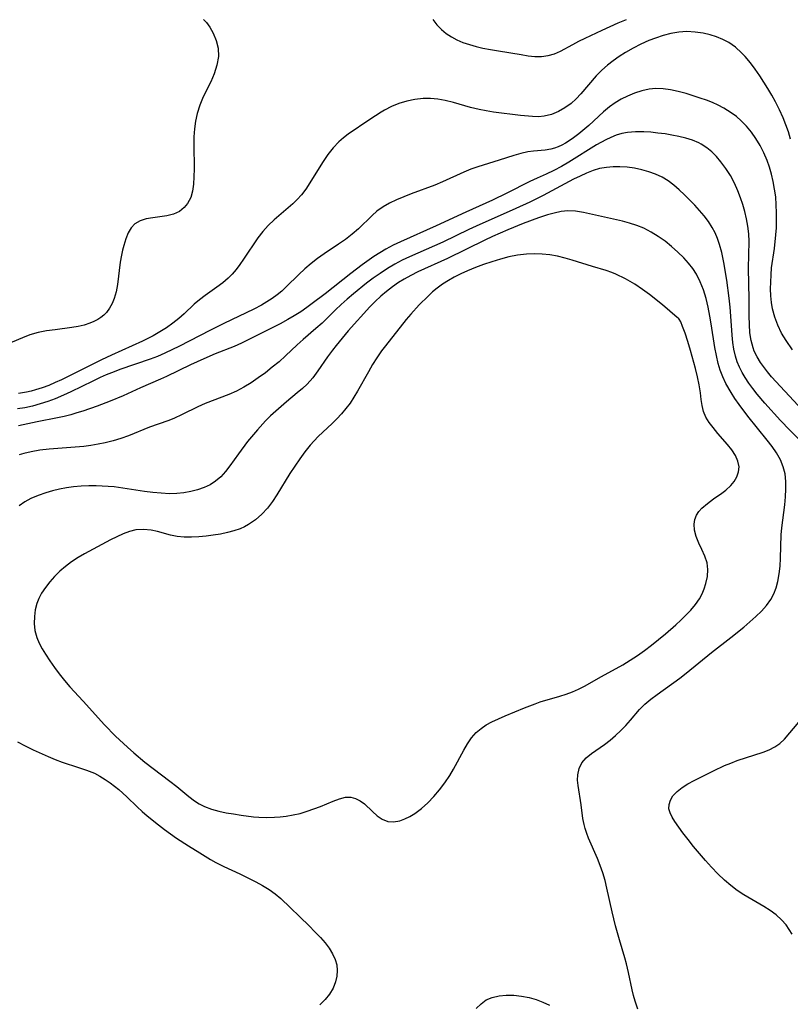
# Model space of a CAD drawing. Extents: x 1564696 to 1572898, y 2854827 to 2863029.
# Drawn here: x 1566573 to 1566740, y 2858472 to 2858685 of the extents above; entities that cross this region are included whole.
import ezdxf

# ---------------------------------------------------------------- set-up
doc = ezdxf.new("R2010")
doc.units = 0

msp = doc.modelspace()

# ---------------------------------------------------------------- linework, layer by layer
at = {"layer": 'WIL_057_Contours', "color": 0}
for points in [[(1566612.55, 2858685.2, 216), (1566613.14, 2858684.53, 216), (1566613.88, 2858683.51, 216), (1566614.64, 2858682.2, 216), (1566615.3, 2858680.66, 216), (1566615.7, 2858678.95, 216), (1566615.74, 2858677.13, 216), (1566615.42, 2858675.26, 216), (1566614.83, 2858673.42, 216), (1566614.08, 2858671.67, 216), (1566612.43, 2858668.39, 216), (1566611.7, 2858666.65, 216), (1566611.13, 2858664.84, 216), (1566610.79, 2858663.18, 216), (1566610.57, 2858661.47, 216), (1566610.46, 2858659.75, 216), (1566610.41, 2858658.01, 216), (1566610.48, 2858652.78, 216), (1566610.46, 2858651.11, 216), (1566610.36, 2858649.5, 216), (1566610.14, 2858647.98, 216), (1566609.75, 2858646.58, 216), (1566609.08, 2858645.27, 216), (1566608.36, 2858644.4, 216), (1566607.29, 2858643.59, 216), (1566606.03, 2858643.02, 216), (1566604.59, 2858642.65, 216), (1566603.07, 2858642.41, 216), (1566601.56, 2858642.21, 216), (1566600.11, 2858641.96, 216), (1566598.78, 2858641.56, 216), (1566597.65, 2858640.92, 216), (1566596.84, 2858640.04, 216), (1566596.2, 2858638.92, 216), (1566595.69, 2858637.63, 216), (1566595.25, 2858636.21, 216), (1566594.99, 2858635.19, 216), (1566594.76, 2858634.13, 216), (1566594.5, 2858632.56, 216), (1566593.86, 2858627.73, 216), (1566593.57, 2858626.17, 216), (1566593.16, 2858624.69, 216), (1566592.73, 2858623.6, 216), (1566592.18, 2858622.6, 216), (1566591.52, 2858621.7, 216), (1566590.94, 2858621.11, 216), (1566590.29, 2858620.59, 216), (1566589.6, 2858620.14, 216), (1566588.75, 2858619.72, 216), (1566587.86, 2858619.36, 216), (1566586.65, 2858618.96, 216), (1566585.39, 2858618.65, 216), (1566583.99, 2858618.41, 216), (1566580.36, 2858617.94, 216), (1566578.52, 2858617.67, 216), (1566576.7, 2858617.31, 216), (1566574.92, 2858616.82, 216), (1566573.29, 2858616.2, 216), (1566568.82, 2858614.28, 216)], [(1566662.21, 2858685.17, 216), (1566663.1, 2858684.06, 216), (1566664.13, 2858683.02, 216), (1566665.15, 2858682.18, 216), (1566666.25, 2858681.43, 216), (1566667.43, 2858680.78, 216), (1566668.76, 2858680.2, 216), (1566670.16, 2858679.73, 216), (1566671.6, 2858679.33, 216), (1566673.07, 2858678.99, 216), (1566674.75, 2858678.66, 216), (1566676.43, 2858678.36, 216), (1566681.37, 2858677.57, 216), (1566682.88, 2858677.34, 216), (1566684.34, 2858677.18, 216), (1566685.77, 2858677.16, 216), (1566687.22, 2858677.35, 216), (1566688.62, 2858677.76, 216), (1566689.93, 2858678.34, 216), (1566692.54, 2858679.79, 216), (1566693.86, 2858680.48, 216), (1566695.24, 2858681.16, 216), (1566698.89, 2858682.86, 216), (1566702.4, 2858684.44, 216), (1566704.19, 2858685.19, 216)], [(1566739.76, 2858659.27, 214), (1566739.29, 2858660.82, 214), (1566738.75, 2858662.35, 214), (1566738.16, 2858663.86, 214), (1566737.36, 2858665.62, 214), (1566736.49, 2858667.34, 214), (1566735.69, 2858668.78, 214), (1566734.86, 2858670.2, 214), (1566733.1, 2858672.96, 214), (1566732.09, 2858674.42, 214), (1566731.05, 2858675.82, 214), (1566729.94, 2858677.15, 214), (1566729.15, 2858677.98, 214), (1566727.83, 2858679.17, 214), (1566726.4, 2858680.18, 214), (1566725.1, 2858680.87, 214), (1566723.72, 2858681.43, 214), (1566722.3, 2858681.87, 214), (1566720.84, 2858682.21, 214), (1566719.08, 2858682.47, 214), (1566717.3, 2858682.57, 214), (1566715.53, 2858682.47, 214), (1566713.83, 2858682.18, 214), (1566712.13, 2858681.73, 214), (1566710.45, 2858681.15, 214), (1566709.04, 2858680.6, 214), (1566707.33, 2858679.82, 214), (1566705.64, 2858678.96, 214), (1566704, 2858678.02, 214), (1566702.63, 2858677.16, 214), (1566701.31, 2858676.25, 214), (1566700.05, 2858675.28, 214), (1566698.87, 2858674.23, 214), (1566697.63, 2858672.95, 214), (1566694.33, 2858669.09, 214), (1566693.29, 2858667.99, 214), (1566692.19, 2858667, 214), (1566690.87, 2858666.05, 214), (1566689.48, 2858665.27, 214), (1566687.94, 2858664.61, 214), (1566686.35, 2858664.2, 214), (1566685.12, 2858664.11, 214), (1566683.86, 2858664.14, 214), (1566681.22, 2858664.41, 214), (1566675.36, 2858665.13, 214), (1566673.8, 2858665.37, 214), (1566672.25, 2858665.68, 214), (1566670.4, 2858666.14, 214), (1566666.73, 2858667.18, 214), (1566664.89, 2858667.63, 214), (1566663.31, 2858667.89, 214), (1566661.73, 2858668.04, 214), (1566660.15, 2858668.05, 214), (1566658.34, 2858667.87, 214), (1566656.56, 2858667.5, 214), (1566654.83, 2858666.95, 214), (1566653.28, 2858666.29, 214), (1566651.77, 2858665.51, 214), (1566651.03, 2858665.08, 214), (1566648.6, 2858663.52, 214), (1566643.88, 2858660.34, 214), (1566642.84, 2858659.55, 214), (1566641.87, 2858658.69, 214), (1566640.62, 2858657.37, 214), (1566639.49, 2858655.92, 214), (1566638.43, 2858654.4, 214), (1566634.67, 2858648.4, 214), (1566633.75, 2858647.17, 214), (1566632.84, 2858646.17, 214), (1566631.85, 2858645.22, 214), (1566627.85, 2858641.75, 214), (1566626.56, 2858640.53, 214), (1566625.36, 2858639.23, 214), (1566624.28, 2858637.83, 214), (1566621.22, 2858633.24, 214), (1566620.42, 2858632.09, 214), (1566619.58, 2858630.98, 214), (1566618.77, 2858630.01, 214), (1566617.9, 2858629.12, 214), (1566616.71, 2858628.08, 214), (1566615.45, 2858627.14, 214), (1566612.87, 2858625.38, 214), (1566611.63, 2858624.45, 214), (1566610.51, 2858623.48, 214), (1566608.33, 2858621.4, 214), (1566607.2, 2858620.38, 214), (1566605.9, 2858619.35, 214), (1566604.53, 2858618.38, 214), (1566603.09, 2858617.47, 214), (1566601.6, 2858616.62, 214), (1566599.27, 2858615.45, 214), (1566592.59, 2858612.42, 214), (1566590.45, 2858611.41, 214), (1566581.78, 2858607.1, 214), (1566580.39, 2858606.47, 214), (1566578.99, 2858605.88, 214), (1566577.58, 2858605.35, 214), (1566576.14, 2858604.89, 214), (1566575.15, 2858604.62, 214), (1566574.15, 2858604.39, 214), (1566572.45, 2858604.11, 214)], [(1566740.19, 2858613.58, 212), (1566738.79, 2858615.58, 212), (1566737.82, 2858617.22, 212), (1566736.99, 2858618.91, 212), (1566736.32, 2858620.65, 212), (1566735.83, 2858622.44, 212), (1566735.6, 2858623.87, 212), (1566735.47, 2858625.32, 212), (1566735.43, 2858626.78, 212), (1566735.45, 2858628.25, 212), (1566735.52, 2858629.82, 212), (1566735.65, 2858631.38, 212), (1566736.24, 2858635.52, 212), (1566736.58, 2858638.53, 212), (1566736.68, 2858640.05, 212), (1566736.74, 2858641.57, 212), (1566736.74, 2858643.29, 212), (1566736.67, 2858645, 212), (1566736.53, 2858646.71, 212), (1566736.31, 2858648.41, 212), (1566736.02, 2858650.09, 212), (1566735.66, 2858651.64, 212), (1566735.22, 2858653.16, 212), (1566734.69, 2858654.64, 212), (1566733.97, 2858656.29, 212), (1566733.15, 2858657.88, 212), (1566732.22, 2858659.4, 212), (1566731.27, 2858660.76, 212), (1566730.22, 2858662.04, 212), (1566729.08, 2858663.22, 212), (1566728.01, 2858664.13, 212), (1566726.88, 2858664.96, 212), (1566725.28, 2858665.98, 212), (1566724.08, 2858666.62, 212), (1566722.85, 2858667.19, 212), (1566721.54, 2858667.71, 212), (1566720.2, 2858668.16, 212), (1566717.14, 2858669.11, 212), (1566715.43, 2858669.59, 212), (1566713.71, 2858669.97, 212), (1566712.14, 2858670.18, 212), (1566710.57, 2858670.22, 212), (1566709.13, 2858670.07, 212), (1566707.53, 2858669.72, 212), (1566705.95, 2858669.21, 212), (1566704.41, 2858668.56, 212), (1566703.07, 2858667.88, 212), (1566701.76, 2858667.11, 212), (1566700.53, 2858666.25, 212), (1566699.23, 2858665.17, 212), (1566696.04, 2858662.19, 212), (1566693.89, 2858660.37, 212), (1566692.46, 2858659.3, 212), (1566690.99, 2858658.37, 212), (1566690.18, 2858657.93, 212), (1566689.37, 2858657.56, 212), (1566688.59, 2858657.28, 212), (1566687.8, 2858657.06, 212), (1566686.57, 2858656.85, 212), (1566684.08, 2858656.65, 212), (1566682.82, 2858656.5, 212), (1566681.3, 2858656.17, 212), (1566679.76, 2858655.72, 212), (1566676.59, 2858654.67, 212), (1566672.01, 2858653.28, 212), (1566670.48, 2858652.74, 212), (1566668.97, 2858652.12, 212), (1566664.34, 2858649.98, 212), (1566662.63, 2858649.29, 212), (1566657.53, 2858647.41, 212), (1566655.94, 2858646.77, 212), (1566654.38, 2858646.1, 212), (1566652.87, 2858645.36, 212), (1566651.44, 2858644.55, 212), (1566650.11, 2858643.62, 212), (1566649.07, 2858642.72, 212), (1566646.1, 2858639.8, 212), (1566644.75, 2858638.62, 212), (1566643.32, 2858637.51, 212), (1566641.79, 2858636.47, 212), (1566638.67, 2858634.41, 212), (1566637.25, 2858633.38, 212), (1566635.87, 2858632.28, 212), (1566634.52, 2858631.14, 212), (1566633.22, 2858629.94, 212), (1566630.42, 2858627.21, 212), (1566629.47, 2858626.33, 212), (1566628.47, 2858625.49, 212), (1566627.39, 2858624.69, 212), (1566626.26, 2858623.95, 212), (1566625.09, 2858623.26, 212), (1566623.45, 2858622.39, 212), (1566616.93, 2858619.29, 212), (1566613.88, 2858617.74, 212), (1566607.34, 2858614.37, 212), (1566604.14, 2858612.84, 212), (1566602.57, 2858612.16, 212), (1566600.97, 2858611.54, 212), (1566594.39, 2858609.3, 212), (1566593.13, 2858608.83, 212), (1566591.41, 2858608.14, 212), (1566590.12, 2858607.57, 212), (1566588.53, 2858606.82, 212), (1566583.8, 2858604.48, 212), (1566582.21, 2858603.75, 212), (1566580.37, 2858602.97, 212), (1566578.76, 2858602.38, 212), (1566577.12, 2858601.85, 212), (1566575.47, 2858601.4, 212), (1566573.79, 2858601.04, 212), (1566572.24, 2858600.77, 212)], [(1566741.43, 2858601.49, 210), (1566735.65, 2858607.75, 210), (1566734.75, 2858608.81, 210), (1566734.08, 2858609.65, 210), (1566733.24, 2858610.83, 210), (1566732.49, 2858612.05, 210), (1566731.87, 2858613.32, 210), (1566731.62, 2858613.98, 210), (1566731.2, 2858615.58, 210), (1566730.95, 2858617.3, 210), (1566730.83, 2858619.08, 210), (1566730.79, 2858620.89, 210), (1566730.77, 2858624.57, 210), (1566730.63, 2858631.25, 210), (1566730.76, 2858637.09, 210), (1566730.69, 2858638.7, 210), (1566730.49, 2858640.36, 210), (1566730.19, 2858642.01, 210), (1566729.83, 2858643.54, 210), (1566729.41, 2858645.06, 210), (1566728.92, 2858646.56, 210), (1566728.36, 2858648.03, 210), (1566727.59, 2858649.72, 210), (1566726.72, 2858651.34, 210), (1566725.74, 2858652.9, 210), (1566724.67, 2858654.36, 210), (1566723.72, 2858655.47, 210), (1566722.69, 2858656.48, 210), (1566721.59, 2858657.39, 210), (1566720.4, 2858658.16, 210), (1566719.87, 2858658.44, 210), (1566718.5, 2858659.02, 210), (1566717.06, 2858659.47, 210), (1566715.56, 2858659.83, 210), (1566714.06, 2858660.13, 210), (1566712.55, 2858660.37, 210), (1566711.02, 2858660.58, 210), (1566709.49, 2858660.73, 210), (1566707.97, 2858660.83, 210), (1566706.18, 2858660.84, 210), (1566704.41, 2858660.69, 210), (1566703.19, 2858660.44, 210), (1566701.99, 2858660.08, 210), (1566700.81, 2858659.63, 210), (1566699.7, 2858659.11, 210), (1566697.71, 2858658, 210), (1566691.71, 2858654.25, 210), (1566690.08, 2858653.3, 210), (1566688.45, 2858652.43, 210), (1566686.81, 2858651.66, 210), (1566684.83, 2858650.82, 210), (1566683.22, 2858650.07, 210), (1566678.28, 2858647.51, 210), (1566675.18, 2858646.02, 210), (1566669.36, 2858643.41, 210), (1566662.97, 2858640.45, 210), (1566655.21, 2858637.02, 210), (1566653.61, 2858636.24, 210), (1566652.04, 2858635.41, 210), (1566650.72, 2858634.62, 210), (1566649.43, 2858633.78, 210), (1566646.9, 2858632, 210), (1566644.45, 2858630.14, 210), (1566638.88, 2858625.75, 210), (1566636.1, 2858623.59, 210), (1566634.95, 2858622.75, 210), (1566633.6, 2858621.82, 210), (1566632.21, 2858620.95, 210), (1566630.79, 2858620.13, 210), (1566629.11, 2858619.22, 210), (1566620.77, 2858615.05, 210), (1566619.15, 2858614.31, 210), (1566615.05, 2858612.69, 210), (1566612.57, 2858611.64, 210), (1566609.74, 2858610.32, 210), (1566604.5, 2858607.79, 210), (1566603.22, 2858607.21, 210), (1566598.9, 2858605.36, 210), (1566595.11, 2858603.61, 210), (1566592.33, 2858602.46, 210), (1566589.49, 2858601.4, 210), (1566586.37, 2858600.31, 210), (1566585.07, 2858599.89, 210), (1566583.76, 2858599.51, 210), (1566582.33, 2858599.15, 210), (1566580.89, 2858598.83, 210), (1566576.49, 2858597.94, 210), (1566572.46, 2858597.07, 210)], [(1566743.9, 2858591.83, 208), (1566739.61, 2858596.14, 208), (1566737.6, 2858598.26, 208), (1566734.21, 2858602.04, 208), (1566732.54, 2858604, 208), (1566731.61, 2858605.17, 208), (1566730.74, 2858606.36, 208), (1566729.93, 2858607.57, 208), (1566729.27, 2858608.66, 208), (1566728.69, 2858609.79, 208), (1566728.19, 2858610.98, 208), (1566727.79, 2858612.22, 208), (1566727.46, 2858613.69, 208), (1566727.24, 2858615.2, 208), (1566727.1, 2858616.74, 208), (1566726.83, 2858620.91, 208), (1566726.67, 2858622.85, 208), (1566726.45, 2858624.8, 208), (1566725.92, 2858628.68, 208), (1566725.28, 2858632.5, 208), (1566724.83, 2858634.71, 208), (1566724.38, 2858636.44, 208), (1566723.94, 2858637.71, 208), (1566723.4, 2858638.94, 208), (1566722.77, 2858640.13, 208), (1566721.94, 2858641.4, 208), (1566721.02, 2858642.62, 208), (1566720.02, 2858643.8, 208), (1566718.98, 2858644.95, 208), (1566716.78, 2858647.18, 208), (1566715.63, 2858648.25, 208), (1566714.44, 2858649.26, 208), (1566713.21, 2858650.18, 208), (1566711.91, 2858650.98, 208), (1566710.5, 2858651.65, 208), (1566709.02, 2858652.19, 208), (1566707.49, 2858652.61, 208), (1566705.94, 2858652.93, 208), (1566704.37, 2858653.14, 208), (1566702.79, 2858653.25, 208), (1566701.3, 2858653.25, 208), (1566699.83, 2858653.12, 208), (1566698.38, 2858652.86, 208), (1566696.95, 2858652.44, 208), (1566695.54, 2858651.9, 208), (1566694.14, 2858651.26, 208), (1566692.72, 2858650.55, 208), (1566686.17, 2858647.02, 208), (1566683.22, 2858645.56, 208), (1566680.23, 2858644.18, 208), (1566671.65, 2858640.39, 208), (1566670.04, 2858639.64, 208), (1566664.39, 2858636.9, 208), (1566657.15, 2858633.74, 208), (1566655.56, 2858632.98, 208), (1566654.01, 2858632.16, 208), (1566652.37, 2858631.19, 208), (1566650.78, 2858630.14, 208), (1566649.3, 2858629.1, 208), (1566647.85, 2858628.01, 208), (1566645.02, 2858625.74, 208), (1566643.64, 2858624.57, 208), (1566642.36, 2858623.41, 208), (1566641.11, 2858622.23, 208), (1566638.21, 2858619.38, 208), (1566636.88, 2858618.17, 208), (1566634.15, 2858615.84, 208), (1566632.81, 2858614.65, 208), (1566630.3, 2858612.27, 208), (1566628.89, 2858611.01, 208), (1566627.43, 2858609.79, 208), (1566625.93, 2858608.62, 208), (1566624.4, 2858607.49, 208), (1566622.87, 2858606.44, 208), (1566621.3, 2858605.48, 208), (1566619.68, 2858604.63, 208), (1566618, 2858603.9, 208), (1566612.91, 2858601.96, 208), (1566611.27, 2858601.25, 208), (1566607.88, 2858599.55, 208), (1566606.09, 2858598.71, 208), (1566604.8, 2858598.2, 208), (1566600.82, 2858596.81, 208), (1566596.26, 2858594.94, 208), (1566594.62, 2858594.36, 208), (1566592.93, 2858593.85, 208), (1566591.22, 2858593.42, 208), (1566589.68, 2858593.1, 208), (1566588.13, 2858592.83, 208), (1566586.57, 2858592.63, 208), (1566584.73, 2858592.45, 208), (1566579.05, 2858592.03, 208), (1566577.09, 2858591.8, 208), (1566575.16, 2858591.47, 208), (1566573.61, 2858591.11, 208), (1566572.59, 2858590.81, 208)], [(1566706.68, 2858470.66, 206), (1566706.05, 2858472.36, 206), (1566705.7, 2858473.6, 206), (1566705.4, 2858474.87, 206), (1566704.61, 2858478.6, 206), (1566704.17, 2858480.47, 206), (1566703.81, 2858481.82, 206), (1566702.67, 2858485.7, 206), (1566701.85, 2858488.71, 206), (1566701.09, 2858491.75, 206), (1566699.97, 2858496.89, 206), (1566699.55, 2858498.58, 206), (1566699.07, 2858500.24, 206), (1566698.51, 2858501.8, 206), (1566697.9, 2858503.33, 206), (1566695.99, 2858507.73, 206), (1566695.58, 2858508.76, 206), (1566695.23, 2858509.79, 206), (1566695, 2858510.71, 206), (1566694.76, 2858512.01, 206), (1566694.34, 2858514.98, 206), (1566693.69, 2858519.13, 206), (1566693.59, 2858520.33, 206), (1566693.62, 2858521.48, 206), (1566693.91, 2858522.82, 206), (1566694.49, 2858524.03, 206), (1566695.45, 2858525.13, 206), (1566696.65, 2858526.11, 206), (1566699.41, 2858528.03, 206), (1566700.63, 2858528.97, 206), (1566701.82, 2858529.99, 206), (1566702.97, 2858531.06, 206), (1566704.06, 2858532.17, 206), (1566705.09, 2858533.32, 206), (1566707.02, 2858535.59, 206), (1566708.2, 2858536.75, 206), (1566709.49, 2858537.85, 206), (1566710.87, 2858538.9, 206), (1566715.75, 2858542.42, 206), (1566717.13, 2858543.49, 206), (1566722.6, 2858547.96, 206), (1566726.8, 2858551.25, 206), (1566729.61, 2858553.48, 206), (1566730.96, 2858554.62, 206), (1566732.24, 2858555.75, 206), (1566733.43, 2858556.91, 206), (1566734.52, 2858558.14, 206), (1566735.46, 2858559.45, 206), (1566736.12, 2858560.69, 206), (1566736.64, 2858562.01, 206), (1566737.03, 2858563.38, 206), (1566737.32, 2858565.03, 206), (1566737.49, 2858566.72, 206), (1566737.58, 2858568.44, 206), (1566737.75, 2858573.47, 206), (1566737.87, 2858575.02, 206), (1566738.52, 2858579.98, 206), (1566738.68, 2858581.69, 206), (1566738.76, 2858583.39, 206), (1566738.74, 2858585.05, 206), (1566738.56, 2858586.68, 206), (1566738.18, 2858588.24, 206), (1566737.54, 2858589.76, 206), (1566736.71, 2858591.22, 206), (1566735.76, 2858592.63, 206), (1566734.72, 2858594.02, 206), (1566730.52, 2858599.22, 206), (1566728.6, 2858601.74, 206), (1566727.7, 2858603.03, 206), (1566726.85, 2858604.35, 206), (1566725.73, 2858606.31, 206), (1566725.08, 2858607.7, 206), (1566724.53, 2858609.14, 206), (1566724.07, 2858610.6, 206), (1566723.68, 2858612.34, 206), (1566723.37, 2858614.1, 206), (1566722.58, 2858619.18, 206), (1566722.29, 2858620.87, 206), (1566721.9, 2858622.8, 206), (1566721.43, 2858624.7, 206), (1566720.87, 2858626.55, 206), (1566720.19, 2858628.33, 206), (1566719.34, 2858630.01, 206), (1566718.54, 2858631.24, 206), (1566717.62, 2858632.4, 206), (1566716.63, 2858633.5, 206), (1566715.34, 2858634.77, 206), (1566713.98, 2858635.98, 206), (1566712.56, 2858637.11, 206), (1566711.08, 2858638.16, 206), (1566709.54, 2858639.11, 206), (1566707.93, 2858639.92, 206), (1566706.41, 2858640.53, 206), (1566704.85, 2858641.03, 206), (1566703.32, 2858641.44, 206), (1566694.9, 2858643.34, 206), (1566693.18, 2858643.62, 206), (1566691.48, 2858643.69, 206), (1566690.01, 2858643.54, 206), (1566688.54, 2858643.23, 206), (1566687.06, 2858642.82, 206), (1566685.12, 2858642.17, 206), (1566681.81, 2858640.94, 206), (1566678.48, 2858639.58, 206), (1566675.15, 2858638.14, 206), (1566673.49, 2858637.38, 206), (1566665.44, 2858633.4, 206), (1566659, 2858630.47, 206), (1566657.49, 2858629.71, 206), (1566656.03, 2858628.9, 206), (1566654.8, 2858628.14, 206), (1566653.46, 2858627.21, 206), (1566652.17, 2858626.22, 206), (1566650.93, 2858625.18, 206), (1566649.74, 2858624.08, 206), (1566648.57, 2858622.88, 206), (1566643.89, 2858617.69, 206), (1566641.28, 2858614.53, 206), (1566640.48, 2858613.52, 206), (1566639.39, 2858612.03, 206), (1566637.29, 2858609, 206), (1566636.19, 2858607.53, 206), (1566635.01, 2858606.17, 206), (1566633.97, 2858605.17, 206), (1566632.86, 2858604.23, 206), (1566630.54, 2858602.33, 206), (1566628.19, 2858600.32, 206), (1566627.05, 2858599.26, 206), (1566625.94, 2858598.16, 206), (1566624.2, 2858596.24, 206), (1566622.07, 2858593.69, 206), (1566620.09, 2858591.07, 206), (1566618.22, 2858588.45, 206), (1566617.27, 2858587.21, 206), (1566616.27, 2858586.07, 206), (1566615.15, 2858585.09, 206), (1566613.95, 2858584.32, 206), (1566612.64, 2858583.71, 206), (1566611.25, 2858583.23, 206), (1566609.79, 2858582.87, 206), (1566608.29, 2858582.61, 206), (1566606.74, 2858582.45, 206), (1566605.18, 2858582.4, 206), (1566603.37, 2858582.48, 206), (1566601.56, 2858582.66, 206), (1566599.74, 2858582.9, 206), (1566593.15, 2858583.87, 206), (1566591.87, 2858583.99, 206), (1566589.28, 2858584.09, 206), (1566587.65, 2858584.09, 206), (1566586.01, 2858584.03, 206), (1566584.38, 2858583.89, 206), (1566582.84, 2858583.68, 206), (1566581.32, 2858583.38, 206), (1566579.81, 2858583.02, 206), (1566578.33, 2858582.6, 206), (1566576.7, 2858582.04, 206), (1566575.13, 2858581.36, 206), (1566573.81, 2858580.64, 206), (1566572.57, 2858579.8, 206)], [(1566715.44, 2858620.41, 204), (1566715.18, 2858620.6, 204), (1566711.99, 2858623.32, 204), (1566709.22, 2858625.55, 204), (1566707.66, 2858626.69, 204), (1566706.03, 2858627.78, 204), (1566703.95, 2858628.97, 204), (1566701.9, 2858629.96, 204), (1566701.05, 2858630.32, 204), (1566699.77, 2858630.79, 204), (1566696.86, 2858631.64, 204), (1566692.43, 2858633.05, 204), (1566690.93, 2858633.47, 204), (1566689.27, 2858633.85, 204), (1566687.58, 2858634.14, 204), (1566685.89, 2858634.33, 204), (1566684.2, 2858634.41, 204), (1566682.5, 2858634.35, 204), (1566680.61, 2858634.11, 204), (1566678.73, 2858633.73, 204), (1566676.86, 2858633.24, 204), (1566675, 2858632.68, 204), (1566673.22, 2858632.09, 204), (1566671.45, 2858631.44, 204), (1566669.72, 2858630.73, 204), (1566668.27, 2858630.05, 204), (1566666.86, 2858629.32, 204), (1566665.59, 2858628.6, 204), (1566664.35, 2858627.82, 204), (1566663.18, 2858626.97, 204), (1566662.17, 2858626.13, 204), (1566661.2, 2858625.23, 204), (1566659.3, 2858623.32, 204), (1566657.43, 2858621.3, 204), (1566656.45, 2858620.13, 204), (1566651.94, 2858614.42, 204), (1566651.13, 2858613.34, 204), (1566650.12, 2858611.88, 204), (1566649.17, 2858610.37, 204), (1566648.26, 2858608.83, 204), (1566645.89, 2858604.6, 204), (1566645.11, 2858603.3, 204), (1566644.28, 2858602.03, 204), (1566643.39, 2858600.85, 204), (1566642.44, 2858599.71, 204), (1566641.44, 2858598.63, 204), (1566640.4, 2858597.6, 204), (1566637.4, 2858594.82, 204), (1566636.5, 2858593.88, 204), (1566635.64, 2858592.89, 204), (1566634.48, 2858591.44, 204), (1566633.37, 2858589.93, 204), (1566632.3, 2858588.38, 204), (1566631.27, 2858586.79, 204), (1566628.43, 2858582.13, 204), (1566627.47, 2858580.67, 204), (1566626.42, 2858579.29, 204), (1566625.16, 2858577.95, 204), (1566623.78, 2858576.75, 204), (1566622.29, 2858575.73, 204), (1566621.38, 2858575.22, 204), (1566620.44, 2858574.79, 204), (1566619.11, 2858574.32, 204), (1566617.74, 2858573.96, 204), (1566616.21, 2858573.65, 204), (1566614.65, 2858573.4, 204), (1566613.09, 2858573.2, 204), (1566611.5, 2858573.05, 204), (1566609.92, 2858572.96, 204), (1566608.37, 2858572.98, 204), (1566606.85, 2858573.13, 204), (1566605.4, 2858573.42, 204), (1566602.57, 2858574.19, 204), (1566601.16, 2858574.5, 204), (1566599.55, 2858574.66, 204), (1566597.87, 2858574.54, 204), (1566596.47, 2858574.21, 204), (1566595.1, 2858573.71, 204), (1566593.72, 2858573.08, 204), (1566592.35, 2858572.38, 204), (1566586.74, 2858569.34, 204), (1566585.34, 2858568.53, 204), (1566583.95, 2858567.63, 204), (1566582.63, 2858566.64, 204), (1566581.4, 2858565.58, 204), (1566580.26, 2858564.46, 204), (1566579.21, 2858563.28, 204), (1566578.25, 2858562.06, 204), (1566577.42, 2858560.82, 204), (1566576.83, 2858559.71, 204), (1566576.37, 2858558.59, 204), (1566576.05, 2858557.19, 204), (1566575.9, 2858555.77, 204), (1566575.85, 2858554.26, 204), (1566575.99, 2858552.73, 204), (1566576.37, 2858551.21, 204), (1566576.89, 2858549.99, 204), (1566577.54, 2858548.79, 204), (1566578.28, 2858547.59, 204), (1566579.22, 2858546.17, 204), (1566580.23, 2858544.75, 204), (1566581.28, 2858543.33, 204), (1566582.38, 2858541.93, 204), (1566583.54, 2858540.56, 204), (1566586.46, 2858537.42, 204), (1566591.04, 2858532.3, 204), (1566593.42, 2858529.86, 204), (1566596.02, 2858527.43, 204), (1566597.4, 2858526.21, 204), (1566599.82, 2858524.21, 204), (1566605.24, 2858520.09, 204), (1566606.73, 2858518.91, 204), (1566609.34, 2858516.75, 204), (1566610.54, 2858515.85, 204), (1566611.62, 2858515.18, 204), (1566612.77, 2858514.61, 204), (1566614.26, 2858514.04, 204), (1566615.82, 2858513.6, 204), (1566617.42, 2858513.25, 204), (1566619.04, 2858512.97, 204), (1566620.67, 2858512.72, 204), (1566623.39, 2858512.37, 204), (1566624.49, 2858512.26, 204), (1566626.2, 2858512.22, 204), (1566627.91, 2858512.27, 204), (1566629.17, 2858512.35, 204), (1566630.43, 2858512.48, 204), (1566631.97, 2858512.75, 204), (1566633.49, 2858513.11, 204), (1566634.99, 2858513.56, 204), (1566636.45, 2858514.06, 204), (1566637.87, 2858514.6, 204), (1566640.63, 2858515.77, 204), (1566641.97, 2858516.28, 204), (1566643.27, 2858516.59, 204), (1566644.42, 2858516.61, 204), (1566645.5, 2858516.35, 204), (1566646.48, 2858515.84, 204), (1566647.4, 2858515.14, 204), (1566649.15, 2858513.5, 204), (1566650.19, 2858512.59, 204), (1566651.28, 2858511.84, 204), (1566652.44, 2858511.37, 204), (1566653.72, 2858511.26, 204), (1566655.06, 2858511.5, 204), (1566656.15, 2858511.89, 204), (1566657.25, 2858512.43, 204), (1566658.33, 2858513.1, 204), (1566659.74, 2858514.17, 204), (1566661.11, 2858515.4, 204), (1566662.43, 2858516.74, 204), (1566663.68, 2858518.18, 204), (1566664.85, 2858519.7, 204), (1566665.92, 2858521.3, 204), (1566666.72, 2858522.67, 204), (1566668.91, 2858526.83, 204), (1566669.72, 2858528.21, 204), (1566670.62, 2858529.5, 204), (1566671.65, 2858530.64, 204), (1566672.68, 2858531.5, 204), (1566673.82, 2858532.26, 204), (1566675.03, 2858532.94, 204), (1566676.43, 2858533.62, 204), (1566677.88, 2858534.26, 204), (1566682.1, 2858535.99, 204), (1566684.43, 2858536.88, 204), (1566685.52, 2858537.26, 204), (1566689.74, 2858538.52, 204), (1566691.14, 2858538.97, 204), (1566692.51, 2858539.47, 204), (1566693.83, 2858540.02, 204), (1566695.1, 2858540.64, 204), (1566698.76, 2858542.74, 204), (1566703.42, 2858545.33, 204), (1566705.01, 2858546.3, 204), (1566706.58, 2858547.33, 204), (1566708.12, 2858548.41, 204), (1566709.65, 2858549.59, 204), (1566712.63, 2858552.04, 204), (1566714.88, 2858553.99, 204), (1566715.97, 2858554.98, 204), (1566717.01, 2858555.99, 204), (1566718.11, 2858557.15, 204), (1566719.12, 2858558.36, 204), (1566719.99, 2858559.62, 204), (1566720.57, 2858560.69, 204), (1566721.05, 2858561.78, 204), (1566721.42, 2858562.9, 204), (1566721.73, 2858564.43, 204), (1566721.81, 2858565.94, 204), (1566721.65, 2858567.41, 204), (1566721.18, 2858568.88, 204), (1566720.54, 2858570.3, 204), (1566719.86, 2858571.69, 204), (1566719.27, 2858573.09, 204), (1566718.93, 2858574.46, 204), (1566718.85, 2858575.82, 204), (1566719.01, 2858576.83, 204), (1566719.37, 2858577.77, 204), (1566719.89, 2858578.55, 204), (1566720.55, 2858579.27, 204), (1566721.72, 2858580.28, 204), (1566723.04, 2858581.25, 204), (1566724.85, 2858582.53, 204), (1566725.72, 2858583.18, 204), (1566726.79, 2858584.14, 204), (1566727.56, 2858585.07, 204), (1566728.14, 2858586.08, 204), (1566728.5, 2858587.13, 204), (1566728.6, 2858588.21, 204), (1566728.36, 2858589.45, 204), (1566727.81, 2858590.68, 204), (1566727.02, 2858591.9, 204), (1566726.08, 2858593.09, 204), (1566723.98, 2858595.48, 204), (1566722.95, 2858596.71, 204), (1566722.12, 2858597.85, 204), (1566721.42, 2858599.02, 204), (1566720.89, 2858600.24, 204), (1566720.57, 2858601.51, 204), (1566720.38, 2858602.82, 204), (1566720.22, 2858604.29, 204), (1566719.98, 2858605.96, 204), (1566719.61, 2858607.75, 204), (1566719.15, 2858609.54, 204), (1566718.05, 2858613.45, 204), (1566717.47, 2858615.42, 204), (1566716.9, 2858617.19, 204), (1566716.37, 2858618.65, 204), (1566715.94, 2858619.62, 204), (1566715.62, 2858620.23, 204), (1566715.44, 2858620.41, 204)], [(1566740.1, 2858486.9, 208), (1566739.48, 2858487.95, 208), (1566738.81, 2858488.94, 208), (1566737.8, 2858490.06, 208), (1566736.63, 2858491.09, 208), (1566735.33, 2858492.05, 208), (1566733.95, 2858492.95, 208), (1566729.66, 2858495.45, 208), (1566728.21, 2858496.42, 208), (1566726.8, 2858497.5, 208), (1566725.44, 2858498.66, 208), (1566724.01, 2858500.02, 208), (1566722.63, 2858501.45, 208), (1566721.29, 2858502.92, 208), (1566718.74, 2858505.91, 208), (1566717.54, 2858507.41, 208), (1566716.42, 2858508.88, 208), (1566715.52, 2858510.13, 208), (1566714.71, 2858511.31, 208), (1566714.11, 2858512.27, 208), (1566713.65, 2858513.2, 208), (1566713.41, 2858514.12, 208), (1566713.44, 2858515.06, 208), (1566713.73, 2858516, 208), (1566714.27, 2858516.89, 208), (1566715.15, 2858517.82, 208), (1566716.26, 2858518.68, 208), (1566717.52, 2858519.48, 208), (1566718.9, 2858520.26, 208), (1566723.02, 2858522.34, 208), (1566725.41, 2858523.45, 208), (1566726.8, 2858524.01, 208), (1566728.2, 2858524.53, 208), (1566733.84, 2858526.39, 208), (1566735.15, 2858526.91, 208), (1566736.36, 2858527.51, 208), (1566737.44, 2858528.23, 208), (1566738.46, 2858529.2, 208), (1566741.52, 2858532.89, 208)], [(1566572.24, 2858528.62, 206), (1566573.91, 2858527.74, 206), (1566575.62, 2858526.9, 206), (1566578.87, 2858525.42, 206), (1566580.39, 2858524.8, 206), (1566581.92, 2858524.23, 206), (1566585.45, 2858523.08, 206), (1566587.19, 2858522.49, 206), (1566588.87, 2858521.79, 206), (1566590.05, 2858521.17, 206), (1566591.19, 2858520.48, 206), (1566592.3, 2858519.72, 206), (1566593.26, 2858519.02, 206), (1566594.18, 2858518.27, 206), (1566595.94, 2858516.69, 206), (1566598.17, 2858514.5, 206), (1566599.24, 2858513.51, 206), (1566600.35, 2858512.54, 206), (1566602.75, 2858510.59, 206), (1566604.04, 2858509.62, 206), (1566606.68, 2858507.75, 206), (1566609.25, 2858506.06, 206), (1566611.72, 2858504.52, 206), (1566614.04, 2858503.13, 206), (1566615.22, 2858502.48, 206), (1566616.94, 2858501.62, 206), (1566620.42, 2858500.02, 206), (1566621.59, 2858499.45, 206), (1566623.88, 2858498.26, 206), (1566625.34, 2858497.47, 206), (1566626.76, 2858496.62, 206), (1566628.09, 2858495.69, 206), (1566629.29, 2858494.67, 206), (1566635.39, 2858488.7, 206), (1566636.65, 2858487.44, 206), (1566637.86, 2858486.18, 206), (1566638.86, 2858485.04, 206), (1566639.76, 2858483.88, 206), (1566640.51, 2858482.68, 206), (1566641.08, 2858481.44, 206), (1566641.39, 2858480.24, 206), (1566641.5, 2858479.02, 206), (1566641.43, 2858477.79, 206), (1566641.16, 2858476.58, 206), (1566640.62, 2858475.22, 206), (1566639.84, 2858473.93, 206), (1566638.88, 2858472.73, 206), (1566637.73, 2858471.6, 206)], [(1566671.64, 2858470.83, 204), (1566672.67, 2858471.83, 204), (1566673.8, 2858472.65, 204), (1566675.12, 2858473.22, 204), (1566676.59, 2858473.56, 204), (1566678.15, 2858473.71, 204), (1566679.78, 2858473.68, 204), (1566681.45, 2858473.51, 204), (1566683.14, 2858473.17, 204), (1566684.61, 2858472.74, 204), (1566686.06, 2858472.2, 204), (1566687.48, 2858471.55, 204)]]:
    msp.add_polyline3d(points, dxfattribs=at)

doc.saveas('drawing.dxf')
